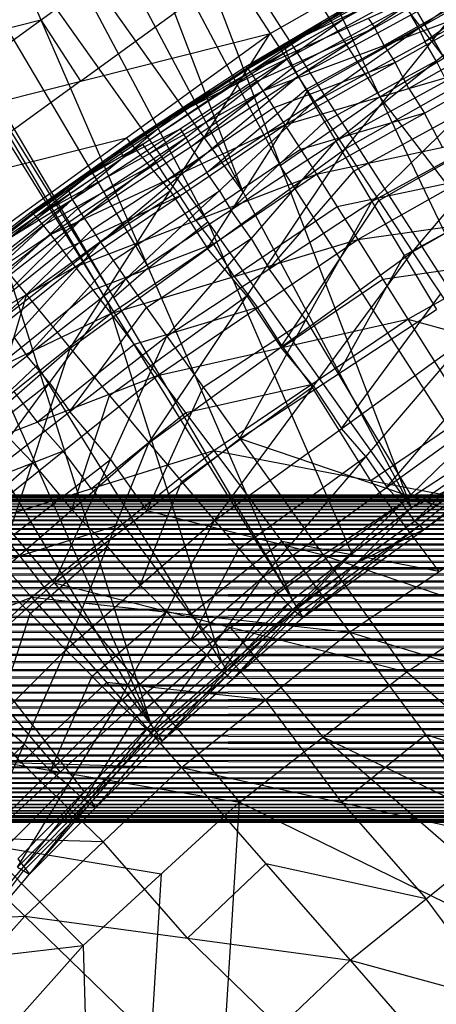
# Model space of a CAD drawing. Units: millimetres. Extents: x -142 to 345, y -6 to 443.
# Drawn here: x -79 to -67, y 334 to 364 of the extents above; entities that cross this region are included whole.
import ezdxf

# ---------------------------------------------------------------- set-up
doc = ezdxf.new("R2010")
doc.units = ezdxf.units.MM
doc.header["$MEASUREMENT"] = 0
doc.layers.add('Livello 01', color=7, linetype='Continuous', true_color=0xc80000)

msp = doc.modelspace()

# ---------------------------------------------------------------- linework, layer by layer
at = {"layer": 'Livello 01'}
for p, q in [((-66.359, 362.743, 828.475), (-71.888, 372.287, 871.858)), ((-73.067, 371.527, 871.744), (-63.581, 351.577, 785.212)), ((-73.067, 371.527, 871.744), (-59.651, 353.959, 785.205)), ((-74.218, 370.725, 871.621), (-68.324, 361.552, 828.478)), ((-75.369, 369.923, 871.497), (-67.366, 348.977, 785.206)), ((-75.369, 369.923, 871.497), (-63.581, 351.577, 785.212)), ((-76.491, 369.08, 871.363), (-71.367, 359.45, 828.352)), ((-72.49, 358.607, 828.218), (-76.491, 369.08, 871.363)), ((-71.68, 363.487, 759.795), (-62.226, 368.858, 759.763)), ((-69.385, 359.953, 761.402), (-62.226, 368.858, 759.763)), ((-77.614, 368.237, 871.23), (-67.366, 348.977, 785.206)), ((-83.281, 360.568, 759.261), (-74.098, 367.242, 759.221)), ((-78.706, 367.355, 871.086), (-72.49, 358.607, 828.218)), ((-73.582, 357.724, 828.075), (-78.706, 367.355, 871.086)), ((-74.098, 367.242, 759.221), (-71.68, 363.487, 759.795)), ((-79.798, 366.472, 870.943), (-71.001, 346.165, 785.187)), ((-79.798, 366.472, 870.943), (-67.366, 348.977, 785.206)), ((-71.118, 362.741, 767.493), (-64.181, 366.53, 767.427)), ((-70.819, 362.175, 763.666), (-64.181, 366.53, 767.427)), ((-72.292, 362.314, 783.42), (-65.399, 366.205, 783.352)), ((-70.819, 362.175, 763.666), (-63.923, 365.942, 763.6)), ((-70.359, 361.371, 761.543), (-63.923, 365.942, 763.6)), ((-80.859, 365.551, 870.79), (-75.4, 356.318, 828.065)), ((-72.292, 362.314, 783.42), (-65.061, 365.592, 786.121)), ((-71.9, 361.73, 786.188), (-65.061, 365.592, 786.121)), ((-77.48, 362.027, 759.528), (-72.889, 365.364, 759.508)), ((-70.649, 363.403, 782.058), (-67.202, 365.349, 782.024)), ((-66.943, 363.237, 761.51), (-63.725, 365.523, 762.539)), ((-72.419, 362.473, 780.732), (-67.809, 365.079, 776.23)), ((-71.248, 363.109, 776.265), (-67.809, 365.079, 776.23)), ((-71.118, 362.741, 767.493), (-67.809, 365.079, 776.23)), ((-70.359, 361.371, 761.543), (-63.526, 365.103, 761.477)), ((-69.668, 360.196, 760.22), (-63.526, 365.103, 761.477)), ((-69.385, 359.953, 761.402), (-60.343, 365.09, 761.371)), ((-64.77, 365.049, 787.51), (-68.19, 363.118, 787.544)), ((-67.323, 356.809, 763.937), (-60.343, 365.09, 761.371)), ((-70.114, 363.776, 778.481), (-68.407, 364.785, 778.463)), ((-82.093, 364.473, 870.611), (-76.461, 355.397, 827.912)), ((-76.633, 355.241, 827.886), (-82.093, 364.473, 870.611)), ((-81.92, 364.629, 870.637), (-71.001, 346.165, 785.187)), ((-72.419, 362.473, 780.732), (-69.005, 364.492, 780.696)), ((-72.292, 362.314, 783.42), (-69.005, 364.492, 780.696)), ((-71.9, 361.73, 786.188), (-64.479, 364.506, 788.9)), ((-71.229, 360.694, 788.967), (-64.479, 364.506, 788.9)), ((-70.969, 362.458, 765.579), (-67.5, 364.352, 765.546)), ((-70.533, 361.72, 760.598), (-65.805, 364.406, 760.582)), ((-82.265, 364.317, 870.585), (-75.328, 342.356, 785.145)), ((-82.265, 364.317, 870.585), (-71.001, 346.165, 785.187)), ((-71.833, 362.791, 778.498), (-69.528, 364.094, 776.248)), ((-68.846, 364.26, 783.386), (-70.649, 363.403, 782.058)), ((-67.141, 363.656, 762.571), (-67.371, 364.058, 763.633)), ((-87.093, 361.782, 759.254), (-78.689, 363.905, 759.241)), ((-78.689, 363.905, 759.241), (-77.48, 362.027, 759.528)), ((-70.114, 363.776, 778.481), (-71.833, 362.791, 778.498)), ((-71.183, 362.925, 771.879), (-69.463, 363.91, 771.862)), ((-70.712, 363.482, 780.714), (-70.114, 363.776, 778.481)), ((-69.668, 360.196, 760.22), (-62.931, 363.877, 760.156)), ((-68.676, 363.953, 784.77), (-68.48, 363.661, 786.155)), ((-68.569, 358.349, 759.358), (-62.931, 363.877, 760.156)), ((-83.281, 360.568, 759.261), (-71.68, 363.487, 759.795)), ((-80.464, 357.111, 759.831), (-71.68, 363.487, 759.795)), ((-77.79, 353.86, 761.432), (-71.68, 363.487, 759.795)), ((-68.48, 363.661, 786.155), (-72.096, 362.022, 784.804)), ((-71.68, 363.487, 759.795), (-69.385, 359.953, 761.402)), ((-70.712, 363.482, 780.714), (-70.649, 363.403, 782.058)), ((-70.589, 361.773, 762.604), (-67.141, 363.656, 762.571)), ((-68.19, 363.118, 787.544), (-68.48, 363.661, 786.155)), ((-64.062, 363.714, 790.259), (-67.436, 361.808, 790.293)), ((-67.141, 363.656, 762.571), (-66.943, 363.237, 761.51)), ((-70.649, 363.403, 782.058), (-72.355, 362.394, 782.076)), ((-66.597, 362.65, 760.849), (-66.943, 363.237, 761.51)), ((-75.747, 360.318, 780.769), (-71.248, 363.109, 776.265)), ((-74.604, 361.002, 776.302), (-71.248, 363.109, 776.265)), ((-72.861, 361.871, 771.897), (-71.183, 362.925, 771.879)), ((-72.419, 362.473, 780.732), (-71.248, 363.109, 776.265)), ((-71.248, 363.109, 776.265), (-71.118, 362.741, 767.493)), ((-71.229, 360.694, 788.967), (-63.644, 362.921, 791.619)), ((-70.263, 359.181, 791.684), (-63.644, 362.921, 791.619)), ((-68.19, 363.118, 787.544), (-67.854, 362.6, 788.933)), ((-77.726, 358.404, 767.569), (-71.118, 362.741, 767.493)), ((-77.387, 357.864, 763.741), (-71.118, 362.741, 767.493)), ((-74.604, 361.002, 776.302), (-71.118, 362.741, 767.493)), ((-73.497, 361.714, 778.517), (-71.833, 362.791, 778.498)), ((-67.854, 362.6, 788.933), (-71.564, 361.212, 787.577)), ((-71.118, 362.741, 767.493), (-70.819, 362.175, 763.666)), ((-70.013, 360.784, 760.881), (-66.597, 362.65, 760.849)), ((-68.324, 361.552, 828.478), (-66.359, 362.743, 828.475)), ((-67.436, 361.808, 790.293), (-67.854, 362.6, 788.933)), ((-66.597, 362.65, 760.849), (-66.299, 362.036, 760.188)), ((-84.228, 362.469, 870.271), (-75.328, 342.356, 785.145)), ((-78.839, 357.885, 783.497), (-72.292, 362.314, 783.42)), ((-75.747, 360.318, 780.769), (-72.419, 362.473, 780.732)), ((-75.747, 360.318, 780.769), (-72.292, 362.314, 783.42)), ((-74.103, 360.019, 763.703), (-70.969, 362.458, 765.579)), ((-72.355, 362.394, 782.076), (-74.019, 361.316, 782.095)), ((-72.419, 362.473, 780.732), (-72.292, 362.314, 783.42)), ((-72.292, 362.314, 783.42), (-71.9, 361.73, 786.188)), ((-77.48, 362.027, 759.528), (-81.873, 358.839, 759.546)), ((-77.387, 357.864, 763.741), (-70.819, 362.175, 763.666)), ((-76.867, 357.1, 761.617), (-70.819, 362.175, 763.666)), ((-72.096, 362.022, 784.804), (-75.369, 359.807, 784.843)), ((-75.175, 360.66, 778.535), (-72.926, 362.056, 776.283)), ((-72.926, 362.056, 776.283), (-72.861, 361.871, 771.897)), ((-70.819, 362.175, 763.666), (-70.359, 361.371, 761.543)), ((-68.569, 358.349, 759.358), (-61.983, 361.946, 759.295)), ((-78.839, 357.885, 783.497), (-71.9, 361.73, 786.188)), ((-78.397, 357.333, 786.265), (-71.9, 361.73, 786.188)), ((-72.861, 361.871, 771.897), (-76.165, 359.703, 771.935)), ((-73.497, 361.714, 778.517), (-75.175, 360.66, 778.535)), ((-74.083, 361.396, 780.75), (-73.497, 361.714, 778.517)), ((-73.613, 359.236, 761.58), (-70.589, 361.773, 762.604)), ((-73.588, 356.906, 761.417), (-70.533, 361.72, 760.598)), ((-71.9, 361.73, 786.188), (-71.229, 360.694, 788.967)), ((-67.436, 361.808, 790.293), (-66.953, 361.051, 791.651)), ((-67.323, 356.809, 763.937), (-58.651, 361.735, 763.908)), ((-76.867, 357.1, 761.617), (-70.359, 361.371, 761.543)), ((-76.085, 355.985, 760.293), (-70.359, 361.371, 761.543)), ((-74.019, 361.316, 782.095), (-74.083, 361.396, 780.75)), ((-70.359, 361.371, 761.543), (-69.668, 360.196, 760.22)), ((-68.324, 361.552, 828.478), (-69.475, 360.75, 828.355)), ((-61.616, 352.768, 785.209), (-68.324, 361.552, 828.478)), ((-77.293, 359.102, 782.133), (-74.019, 361.316, 782.095)), ((-71.564, 361.212, 787.577), (-74.813, 359.014, 787.616)), ((-66.953, 361.051, 791.651), (-70.746, 359.937, 790.325)), ((-69.118, 359.273, 759.789), (-65.75, 361.113, 759.757)), ((-66.405, 360.004, 792.939), (-66.953, 361.051, 791.651)), ((-78.982, 358.033, 780.809), (-74.604, 361.002, 776.302)), ((-77.872, 358.761, 776.341), (-74.604, 361.002, 776.302)), ((-77.726, 358.404, 767.569), (-74.604, 361.002, 776.302)), ((-75.747, 360.318, 780.769), (-74.604, 361.002, 776.302)), ((-72.876, 358.091, 760.257), (-70.013, 360.784, 760.881)), ((-71.367, 359.45, 828.352), (-69.475, 360.75, 828.355)), ((-70.263, 359.181, 791.684), (-62.548, 360.828, 794.194)), ((-68.997, 357.181, 794.257), (-62.548, 360.828, 794.194)), ((-68.354, 358.381, 762.669), (-63.833, 360.949, 762.654)), ((-86.129, 360.554, 869.94), (-75.328, 342.356, 785.145)), ((-78.397, 357.333, 786.265), (-71.229, 360.694, 788.967)), ((-77.639, 356.354, 789.042), (-71.229, 360.694, 788.967)), ((-76.793, 359.517, 778.555), (-75.175, 360.66, 778.535)), ((-76.165, 359.703, 771.935), (-74.422, 360.572, 767.531)), ((-74.253, 360.302, 765.617), (-74.422, 360.572, 767.531)), ((-71.229, 360.694, 788.967), (-70.263, 359.181, 791.684)), ((-81.873, 358.839, 759.546), (-76.072, 360.299, 759.813)), ((-78.982, 358.033, 780.809), (-75.747, 360.318, 780.769)), ((-78.839, 357.885, 783.497), (-75.747, 360.318, 780.769)), ((-77.557, 358.134, 765.655), (-74.253, 360.302, 765.617)), ((-76.085, 355.985, 760.293), (-69.668, 360.196, 760.22)), ((-74.735, 358.673, 760.613), (-76.072, 360.299, 759.813)), ((-74.841, 354.232, 759.43), (-69.668, 360.196, 760.22)), ((-74.253, 360.302, 765.617), (-74.103, 360.019, 763.703)), ((-69.668, 360.196, 760.22), (-68.569, 358.349, 759.358)), ((-78.427, 358.397, 778.575), (-76.238, 359.882, 776.321)), ((-77.79, 353.86, 761.432), (-69.385, 359.953, 761.402)), ((-75.565, 360.1, 783.459), (-77.293, 359.102, 782.133)), ((-76.165, 359.703, 771.935), (-76.238, 359.882, 776.321)), ((-75.369, 359.807, 784.843), (-75.565, 360.1, 783.459)), ((-75.387, 350.968, 763.958), (-69.385, 359.953, 761.402)), ((-73.843, 359.637, 762.641), (-74.103, 360.019, 763.703)), ((-70.746, 359.937, 790.325), (-73.951, 357.768, 790.363)), ((-69.385, 359.953, 761.402), (-67.323, 356.809, 763.937)), ((-75.148, 359.532, 786.227), (-78.618, 357.609, 784.881)), ((-77.799, 358.583, 771.955), (-76.165, 359.703, 771.935)), ((-77.127, 357.482, 762.679), (-73.843, 359.637, 762.641)), ((-75.369, 359.807, 784.843), (-75.148, 359.532, 786.227)), ((-74.813, 359.014, 787.616), (-75.148, 359.532, 786.227)), ((-73.843, 359.637, 762.641), (-73.613, 359.236, 761.58)), ((-76.793, 359.517, 778.555), (-78.427, 358.397, 778.575)), ((-77.365, 359.175, 780.789), (-76.793, 359.517, 778.555)), ((-73.222, 358.678, 760.918), (-73.613, 359.236, 761.58)), ((-71.705, 356.291, 759.394), (-69.118, 359.273, 759.789)), ((-65.473, 350.277, 785.209), (-71.367, 359.45, 828.352)), ((-77.293, 359.102, 782.133), (-78.911, 357.959, 782.153)), ((-77.639, 356.354, 789.042), (-70.263, 359.181, 791.684)), ((-77.365, 359.175, 780.789), (-77.293, 359.102, 782.133)), ((-76.549, 354.923, 791.758), (-70.263, 359.181, 791.684)), ((-74.813, 359.014, 787.616), (-74.434, 358.524, 789.004)), ((-70.263, 359.181, 791.684), (-68.997, 357.181, 794.257)), ((-65.772, 359.004, 794.225), (-69.63, 358.181, 792.971)), ((-82.123, 355.618, 780.851), (-77.872, 358.761, 776.341)), ((-81.048, 356.389, 776.382), (-77.872, 358.761, 776.341)), ((-79.127, 355.485, 760.631), (-74.735, 358.673, 760.613)), ((-78.982, 358.033, 780.809), (-77.872, 358.761, 776.341)), ((-77.872, 358.761, 776.341), (-77.726, 358.404, 767.569)), ((-76.476, 356.542, 760.955), (-73.222, 358.678, 760.918)), ((-74.735, 358.673, 760.613), (-73.588, 356.906, 761.417)), ((-73.222, 358.678, 760.918), (-72.876, 358.091, 760.257)), ((-87.967, 358.576, 869.593), (-75.328, 342.356, 785.145)), ((-83.963, 353.546, 767.653), (-77.726, 358.404, 767.569)), ((-83.588, 353.034, 763.825), (-77.726, 358.404, 767.569)), ((-81.048, 356.389, 776.382), (-77.726, 358.404, 767.569)), ((-79.997, 357.19, 778.596), (-78.427, 358.397, 778.575)), ((-79.387, 357.396, 771.975), (-77.799, 358.583, 771.955)), ((-74.434, 358.524, 789.004), (-78.018, 356.844, 787.654)), ((-77.726, 358.404, 767.569), (-77.387, 357.864, 763.741)), ((-74.841, 354.232, 759.43), (-68.569, 358.349, 759.358)), ((-73.951, 357.768, 790.363), (-74.434, 358.524, 789.004)), ((-72.608, 351.103, 758.903), (-68.569, 358.349, 759.358)), ((-71.355, 353.888, 763.948), (-68.354, 358.381, 762.669)), ((-68.569, 358.349, 759.358), (-66.595, 355.049, 758.834)), ((-67.582, 356.699, 759.096), (-64.289, 358.498, 759.065)), ((-82.123, 355.618, 780.851), (-78.982, 358.033, 780.809)), ((-80.488, 355.449, 763.783), (-77.557, 358.134, 765.655)), ((-78.982, 358.033, 780.809), (-78.839, 357.885, 783.497)), ((-72.255, 357.214, 759.825), (-72.876, 358.091, 760.257)), ((-69.63, 358.181, 792.971), (-72.773, 356.052, 793.008)), ((-68.997, 357.181, 794.257), (-61.224, 358.283, 796.547)), ((-67.466, 354.75, 796.609), (-61.224, 358.283, 796.547)), ((-85.005, 352.942, 783.583), (-78.839, 357.885, 783.497)), ((-83.588, 353.034, 763.825), (-77.387, 357.864, 763.741)), ((-83.01, 352.315, 761.701), (-77.387, 357.864, 763.741)), ((-82.123, 355.618, 780.851), (-78.839, 357.885, 783.497)), ((-78.911, 357.959, 782.153), (-80.481, 356.751, 782.174)), ((-78.839, 357.885, 783.497), (-78.397, 357.333, 786.265)), ((-77.387, 357.864, 763.741), (-76.867, 357.1, 761.617)), ((-75.4, 356.318, 828.065), (-73.582, 357.724, 828.075)), ((-73.951, 357.768, 790.363), (-73.406, 357.052, 791.721)), ((-73.582, 357.724, 828.075), (-69.184, 347.571, 785.197)), ((-78.618, 357.609, 784.881), (-81.701, 355.138, 784.924)), ((-79.938, 354.708, 761.659), (-77.127, 357.482, 762.679)), ((-85.005, 352.942, 783.583), (-78.397, 357.333, 786.265)), ((-84.516, 352.428, 786.351), (-78.397, 357.333, 786.265)), ((-78.397, 357.333, 786.265), (-77.639, 356.354, 789.042)), ((-76.549, 354.923, 791.758), (-68.997, 357.181, 794.257)), ((-75.463, 355.108, 759.862), (-72.255, 357.214, 759.825)), ((-75.121, 353.03, 794.33), (-68.997, 357.181, 794.257)), ((-72.255, 357.214, 759.825), (-71.705, 356.291, 759.394)), ((-68.997, 357.181, 794.257), (-67.466, 354.75, 796.609)), ((-83.01, 352.315, 761.701), (-76.867, 357.1, 761.617)), ((-82.143, 351.267, 760.376), (-76.867, 357.1, 761.617)), ((-78.018, 356.844, 787.654), (-81.077, 354.391, 787.697)), ((-80.464, 357.111, 759.831), (-77.79, 353.86, 761.432)), ((-73.406, 357.052, 791.721), (-77.094, 355.639, 790.4)), ((-76.867, 357.1, 761.617), (-76.085, 355.985, 760.293)), ((-72.386, 355.46, 762.68), (-73.588, 356.906, 761.417)), ((-72.773, 356.052, 793.008), (-73.406, 357.052, 791.721)), ((-79.114, 353.626, 760.335), (-76.476, 356.542, 760.955)), ((-75.387, 350.968, 763.958), (-67.323, 356.809, 763.937)), ((-73.381, 348.59, 767.307), (-67.323, 356.809, 763.937)), ((-69.601, 353.076, 758.868), (-67.582, 356.699, 759.096)), ((-67.323, 356.809, 763.937), (-65.603, 354.221, 767.297)), ((-84.516, 352.428, 786.351), (-77.639, 356.354, 789.042)), ((-83.677, 351.512, 789.127), (-77.639, 356.354, 789.042)), ((-77.639, 356.354, 789.042), (-76.549, 354.923, 791.758)), ((-75.4, 356.318, 828.065), (-76.461, 355.397, 827.912)), ((-70.588, 354.726, 759.131), (-71.705, 356.291, 759.394)), ((-64.345, 356.517, 796.578), (-68.231, 355.966, 795.433)), ((-82.143, 351.267, 760.376), (-76.085, 355.985, 760.293)), ((-80.763, 349.62, 759.511), (-76.085, 355.985, 760.293)), ((-76.085, 355.985, 760.293), (-74.841, 354.232, 759.43)), ((-72.773, 356.052, 793.008), (-72.059, 355.106, 794.293)), ((-68.231, 355.966, 795.433), (-71.293, 353.89, 795.469)), ((-77.094, 355.639, 790.4), (-80.113, 353.218, 790.443)), ((-80.246, 351.719, 761.441), (-79.127, 355.485, 760.631)), ((-76.588, 352.414, 762.695), (-72.386, 355.46, 762.68)), ((-72.386, 355.46, 762.68), (-71.355, 353.888, 763.948)), ((-69.492, 351.405, 767.302), (-66.463, 355.515, 765.617)), ((-77.802, 351.926, 759.47), (-75.463, 355.108, 759.862)), ((-76.633, 355.241, 827.886), (-73.165, 344.261, 785.166)), ((-72.059, 355.106, 794.293), (-75.835, 353.977, 793.044)), ((-72.608, 351.103, 758.903), (-66.595, 355.049, 758.834)), ((-71.293, 353.89, 795.469), (-72.059, 355.106, 794.293)), ((-83.677, 351.512, 789.127), (-76.549, 354.923, 791.758)), ((-82.47, 350.173, 791.841), (-76.549, 354.923, 791.758)), ((-76.549, 354.923, 791.758), (-75.121, 353.03, 794.33)), ((-75.121, 353.03, 794.33), (-67.466, 354.75, 796.609)), ((-73.725, 352.667, 759.166), (-70.588, 354.726, 759.131)), ((-73.394, 350.729, 796.679), (-67.466, 354.75, 796.609)), ((-70.588, 354.726, 759.131), (-69.601, 353.076, 758.868)), ((-67.466, 354.75, 796.609), (-63.793, 348.884, 800.401)), ((-67.466, 354.75, 796.609), (-58.045, 352.145, 800.344)), ((-80.763, 349.62, 759.511), (-74.841, 354.232, 759.43)), ((-79.505, 354.183, 760.996), (-79.114, 353.626, 760.335)), ((-78.285, 346.681, 758.98), (-74.841, 354.232, 759.43)), ((-74.841, 354.232, 759.43), (-72.608, 351.103, 758.903)), ((-73.381, 348.59, 767.307), (-65.603, 354.221, 767.297)), ((-71.893, 346.87, 771.334), (-65.603, 354.221, 767.297)), ((-82.701, 349.579, 761.45), (-77.79, 353.86, 761.432)), ((-80.101, 346.865, 763.967), (-77.79, 353.86, 761.432)), ((-75.835, 353.977, 793.044), (-78.795, 351.602, 793.085)), ((-77.79, 353.86, 761.432), (-75.387, 350.968, 763.958)), ((-70.352, 352.699, 765.622), (-71.355, 353.888, 763.948)), ((-71.293, 353.89, 795.469), (-70.43, 352.74, 796.644)), ((-78.424, 352.802, 759.902), (-79.114, 353.626, 760.335)), ((-78.797, 353.337, 827.865), (-79.778, 352.412, 827.708)), ((-73.165, 344.261, 785.166), (-78.797, 353.337, 827.865)), ((-68.111, 349.61, 771.334), (-64.966, 353.286, 769.316)), ((-82.47, 350.173, 791.841), (-75.121, 353.03, 794.33)), ((-80.888, 348.4, 794.41), (-75.121, 353.03, 794.33)), ((-75.121, 353.03, 794.33), (-73.394, 350.729, 796.679)), ((-69.601, 353.076, 758.868), (-67.343, 349.311, 758.809)), ((-81.453, 350.443, 759.943), (-78.424, 352.802, 759.902)), ((-78.424, 352.802, 759.902), (-77.802, 351.926, 759.47)), ((-75.446, 348.892, 758.941), (-73.725, 352.667, 759.166)), ((-74.384, 349.779, 765.632), (-70.352, 352.699, 765.622)), ((-70.43, 352.74, 796.644), (-74.258, 351.88, 795.504)), ((-68.594, 349.806, 798.54), (-70.43, 352.74, 796.644)), ((-70.352, 352.699, 765.622), (-69.492, 351.405, 767.302)), ((-78.795, 351.602, 793.085), (-79.51, 352.548, 791.8)), ((-77.744, 348.916, 763.962), (-76.588, 352.414, 762.695)), ((-71.893, 346.87, 771.334), (-64.33, 352.35, 771.335)), ((-70.98, 345.872, 775.81), (-64.33, 352.35, 771.335)), ((-78.945, 350.362, 762.699), (-80.246, 351.719, 761.441)), ((-76.563, 350.457, 759.205), (-77.802, 351.926, 759.47)), ((-74.258, 351.88, 795.504), (-77.141, 349.565, 795.545)), ((-65.629, 351.817, 798.505), (-68.594, 349.806, 798.54)), ((-67.266, 348.567, 775.815), (-63.94, 351.806, 773.578)), ((-78.795, 351.602, 793.085), (-78.005, 350.715, 794.37)), ((-68.748, 350.546, 769.315), (-69.492, 351.405, 767.302)), ((-67.366, 348.977, 785.206), (-63.581, 351.577, 785.212)), ((-78.285, 346.681, 758.98), (-72.608, 351.103, 758.903)), ((-72.608, 351.103, 758.903), (-67.499, 343.963, 758.776)), ((-72.608, 351.103, 758.903), (-62.079, 347.52, 758.714)), ((-70.98, 345.872, 775.81), (-63.551, 351.262, 775.821)), ((-70.673, 345.626, 780.504), (-63.551, 351.262, 775.821)), ((-67.343, 349.311, 758.809), (-64.337, 351.285, 758.774)), ((-66.983, 348.31, 780.514), (-63.421, 351.128, 778.173)), ((-80.101, 346.865, 763.967), (-75.387, 350.968, 763.958)), ((-77.929, 344.634, 767.304), (-75.387, 350.968, 763.958)), ((-75.387, 350.968, 763.958), (-73.381, 348.59, 767.307)), ((-70.673, 345.626, 780.504), (-63.292, 350.993, 780.524)), ((-67.366, 348.977, 785.206), (-63.292, 350.993, 780.524)), ((-78.005, 350.715, 794.37), (-81.679, 349.286, 793.126)), ((-80.888, 348.4, 794.41), (-73.394, 350.729, 796.679)), ((-78.977, 346.244, 796.757), (-73.394, 350.729, 796.679)), ((-77.141, 349.565, 795.545), (-78.005, 350.715, 794.37)), ((-73.394, 350.729, 796.679), (-69.25, 345.174, 800.466)), ((-73.394, 350.729, 796.679), (-63.793, 348.884, 800.401)), ((-72.637, 347.73, 769.32), (-68.748, 350.546, 769.315)), ((-68.748, 350.546, 769.315), (-68.111, 349.61, 771.334)), ((-81.401, 348.222, 762.708), (-78.945, 350.362, 762.699)), ((-79.524, 348.151, 759.245), (-76.563, 350.457, 759.205)), ((-78.945, 350.362, 762.699), (-77.744, 348.916, 763.962)), ((-76.563, 350.457, 759.205), (-75.446, 348.892, 758.941)), ((-69.02, 347.302, 782.855), (-65.329, 349.985, 782.865)), ((-80.763, 349.62, 759.511), (-78.285, 346.681, 758.98)), ((-75.655, 346.612, 767.306), (-74.384, 349.779, 765.632)), ((-68.594, 349.806, 798.54), (-66.521, 347.029, 800.434)), ((-67.655, 349.111, 773.572), (-68.111, 349.61, 771.334)), ((-92.329, 349.319, 665.522), (295.428, 349.363, 665.989)), ((-92.329, 349.363, 665.989), (295.428, 349.363, 665.989)), ((-92.329, 349.363, 665.989), (295.428, 349.363, 666.458)), ((-92.329, 349.363, 666.458), (295.428, 349.319, 666.924)), ((-92.329, 349.363, 666.458), (295.428, 349.363, 666.458)), ((101.55, 349.363, 666.458), (-92.329, 349.363, 666.223)), ((101.55, 349.363, 665.989), (-92.329, 349.341, 665.756)), ((101.55, 349.319, 666.924), (-92.329, 349.341, 666.691)), ((-92.329, 349.232, 665.062), (295.428, 349.319, 665.522)), ((-92.329, 349.319, 665.522), (295.428, 349.319, 665.522)), ((-92.329, 349.319, 666.924), (295.428, 349.232, 667.385)), ((-92.329, 349.319, 666.924), (295.428, 349.319, 666.924)), ((101.55, 349.319, 665.522), (-92.329, 349.275, 665.292)), ((-77.141, 349.565, 795.545), (-76.185, 348.486, 796.718)), ((-67.343, 349.311, 758.809), (-70.053, 347.533, 758.84)), ((101.55, 349.232, 667.385), (-92.329, 349.275, 667.155)), ((-92.329, 349.102, 664.612), (295.428, 349.232, 665.062)), ((-92.329, 349.232, 665.062), (295.428, 349.232, 665.062)), ((-92.329, 349.232, 667.385), (295.428, 349.102, 667.835)), ((-92.329, 349.232, 667.385), (295.428, 349.232, 667.385)), ((101.55, 349.232, 665.062), (-92.329, 349.167, 664.837)), ((101.55, 349.102, 667.835), (-92.329, 349.167, 667.61)), ((-92.329, 348.93, 664.175), (295.428, 349.102, 664.612)), ((-92.329, 349.102, 664.612), (295.428, 349.102, 664.612)), ((-92.329, 349.102, 667.835), (295.428, 348.93, 668.271)), ((-92.329, 349.102, 667.835), (295.428, 349.102, 667.835)), ((101.55, 349.102, 664.612), (-92.329, 349.016, 664.393)), ((101.55, 348.93, 668.271), (-92.329, 349.016, 668.053)), ((-71.437, 346.371, 773.572), (-67.655, 349.111, 773.572)), ((-67.655, 349.111, 773.572), (-67.266, 348.567, 775.815)), ((-92.329, 348.718, 663.757), (295.428, 348.93, 664.175)), ((-92.329, 348.93, 664.175), (295.428, 348.93, 664.175)), ((-92.329, 348.93, 668.271), (295.428, 348.718, 668.689)), ((-92.329, 348.93, 668.271), (295.428, 348.93, 668.271)), ((101.55, 348.93, 664.175), (-92.329, 348.824, 663.966)), ((101.55, 348.718, 668.689), (-92.329, 348.824, 668.48)), ((-92.329, 348.468, 663.361), (295.428, 348.718, 663.757)), ((-92.329, 348.718, 663.757), (295.428, 348.718, 663.757)), ((-92.329, 348.718, 668.689), (295.428, 348.468, 669.086)), ((-92.329, 348.718, 668.689), (295.428, 348.718, 668.689)), ((101.55, 348.718, 663.757), (-92.329, 348.593, 663.559)), ((-76.658, 347.801, 765.631), (-77.744, 348.916, 763.962)), ((-70.053, 347.533, 758.84), (-75.446, 348.892, 758.941)), ((-71.001, 346.165, 785.187), (-67.366, 348.977, 785.206)), ((-70.673, 345.626, 780.504), (-67.366, 348.977, 785.206)), ((-69.25, 345.174, 800.466), (-63.793, 348.884, 800.401)), ((101.55, 348.468, 669.086), (-92.329, 348.593, 668.888)), ((-92.329, 348.182, 662.99), (295.428, 348.468, 663.361)), ((-92.329, 348.468, 663.361), (295.428, 348.468, 663.361)), ((-92.329, 348.468, 669.086), (295.428, 348.182, 669.457)), ((-92.329, 348.468, 669.086), (295.428, 348.468, 669.086)), ((101.55, 348.468, 663.361), (-92.329, 348.325, 663.175)), ((-77.358, 340.298, 785.113), (-83.677, 348.408, 827.338)), ((-80.888, 348.4, 794.41), (-78.977, 346.244, 796.757)), ((-76.185, 348.486, 796.718), (-79.932, 347.322, 795.584)), ((-77.929, 344.634, 767.304), (-73.381, 348.59, 767.307)), ((-76.316, 343.02, 771.319), (-73.381, 348.59, 767.307)), ((-74.113, 345.709, 798.612), (-76.185, 348.486, 796.718)), ((-73.381, 348.59, 767.307), (-71.893, 346.87, 771.334)), ((-70.827, 345.749, 778.157), (-67.112, 348.444, 778.163)), ((-67.112, 348.444, 778.163), (-67.266, 348.567, 775.815)), ((-67.112, 348.444, 778.163), (-66.983, 348.31, 780.514)), ((101.55, 348.182, 669.457), (-92.329, 348.325, 669.272)), ((-92.329, 347.862, 662.647), (295.428, 348.182, 662.99)), ((-92.329, 348.182, 662.99), (295.428, 348.182, 662.99)), ((-92.329, 348.182, 669.457), (295.428, 347.862, 669.8)), ((-92.329, 348.182, 669.457), (295.428, 348.182, 669.457)), ((101.55, 348.182, 662.99), (-92.329, 348.022, 662.818)), ((-66.983, 348.31, 780.514), (-69.02, 347.302, 782.855)), ((101.55, 347.862, 669.8), (-92.329, 348.022, 669.629)), ((-92.329, 347.512, 662.335), (295.428, 347.862, 662.647)), ((-92.329, 347.862, 662.647), (295.428, 347.862, 662.647)), ((-92.329, 347.862, 669.8), (295.428, 347.512, 670.112)), ((-92.329, 347.862, 669.8), (295.428, 347.862, 669.8)), ((101.55, 347.862, 662.647), (-92.329, 347.687, 662.491)), ((-79.015, 345.749, 765.635), (-76.658, 347.801, 765.631)), ((-76.658, 347.801, 765.631), (-75.655, 346.612, 767.306)), ((-71.322, 347.951, 798.572), (-74.113, 345.709, 798.612)), ((-66.521, 347.029, 800.434), (-71.322, 347.951, 798.572)), ((101.55, 347.512, 670.112), (-92.329, 347.687, 669.956)), ((-92.329, 347.134, 662.058), (295.428, 347.512, 662.335)), ((-92.329, 347.512, 662.335), (295.428, 347.512, 662.335)), ((-92.329, 347.512, 670.112), (295.428, 347.134, 670.389)), ((-92.329, 347.512, 670.112), (295.428, 347.512, 670.112)), ((101.55, 347.512, 662.335), (-92.329, 347.323, 662.197)), ((-74.104, 344.945, 771.327), (-72.637, 347.73, 769.32)), ((-72.892, 345.322, 758.878), (-70.053, 347.533, 758.84)), ((-70.837, 345.896, 782.846), (-69.184, 347.571, 785.197)), ((-70.053, 347.533, 758.84), (-64.789, 345.742, 758.745)), ((-67.499, 343.963, 758.776), (-62.079, 347.52, 758.714)), ((101.55, 347.134, 670.389), (-92.329, 347.323, 670.25)), ((-69.02, 347.302, 782.855), (-70.837, 345.896, 782.846)), ((-92.329, 346.732, 661.817), (295.428, 347.134, 662.058)), ((-92.329, 347.134, 662.058), (295.428, 347.134, 662.058)), ((-92.329, 347.134, 670.389), (295.428, 346.732, 670.63)), ((-92.329, 347.134, 670.389), (295.428, 347.134, 670.389)), ((101.55, 347.134, 662.058), (-92.329, 346.933, 661.938)), ((101.55, 346.732, 670.63), (-92.329, 346.933, 670.509)), ((-92.329, 346.309, 661.615), (295.428, 346.732, 661.817)), ((-92.329, 346.732, 661.817), (295.428, 346.732, 661.817)), ((-92.329, 346.732, 670.63), (295.428, 346.309, 670.831)), ((-92.329, 346.732, 670.63), (295.428, 346.732, 670.63)), ((101.55, 346.732, 661.817), (-92.329, 346.52, 661.716)), ((-83.586, 341.816, 759.065), (-78.285, 346.681, 758.98)), ((-80.101, 346.865, 763.967), (-77.929, 344.634, 767.304)), ((-78.285, 346.681, 758.98), (-72.616, 339.978, 758.846)), ((-78.285, 346.681, 758.98), (-67.499, 343.963, 758.776)), ((-76.316, 343.02, 771.319), (-71.893, 346.87, 771.334)), ((-74.848, 345.805, 769.313), (-75.655, 346.612, 767.306)), ((-75.322, 342.083, 775.783), (-71.893, 346.87, 771.334)), ((-71.893, 346.87, 771.334), (-70.98, 345.872, 775.81)), ((101.55, 346.309, 670.831), (-92.329, 346.52, 670.73)), ((-92.329, 345.869, 661.454), (295.428, 346.309, 661.615)), ((-92.329, 346.309, 661.615), (295.428, 346.309, 661.615)), ((-92.329, 346.309, 670.831), (295.428, 345.869, 670.993)), ((-92.329, 346.309, 670.831), (295.428, 346.309, 670.831)), ((101.55, 346.309, 661.615), (-92.329, 346.089, 661.535)), ((-73.151, 343.977, 775.797), (-71.437, 346.371, 773.572)), ((101.55, 345.869, 670.993), (-92.329, 346.089, 670.912)), ((-86.266, 343.316, 794.499), (-78.977, 346.244, 796.757)), ((-84.18, 341.32, 796.843), (-78.977, 346.244, 796.757)), ((-78.977, 346.244, 796.757), (-74.388, 341.037, 800.538)), ((-78.977, 346.244, 796.757), (-69.25, 345.174, 800.466)), ((-75.328, 342.356, 785.145), (-71.001, 346.165, 785.187)), ((-74.982, 341.852, 780.468), (-71.001, 346.165, 785.187)), ((-71.001, 346.165, 785.187), (-70.673, 345.626, 780.504)), ((-92.329, 345.416, 661.334), (295.428, 345.869, 661.454)), ((-92.329, 345.869, 661.454), (295.428, 345.869, 661.454)), ((-92.329, 345.869, 670.993), (295.428, 345.416, 671.112)), ((-92.329, 345.869, 670.993), (295.428, 345.869, 670.993)), ((101.55, 345.869, 661.454), (-92.329, 345.642, 661.394)), ((-80.069, 342.498, 767.3), (-79.015, 345.749, 765.635)), ((-77.122, 343.827, 769.312), (-74.848, 345.805, 769.313)), ((-75.322, 342.083, 775.783), (-70.98, 345.872, 775.81)), ((-74.982, 341.852, 780.468), (-70.98, 345.872, 775.81)), ((-74.848, 345.805, 769.313), (-74.104, 344.945, 771.327)), ((-74.113, 345.709, 798.612), (-71.819, 343.105, 800.502)), ((-72.992, 344.008, 782.828), (-70.837, 345.896, 782.846)), ((-70.837, 345.896, 782.846), (-72.828, 343.739, 780.486)), ((-72.828, 343.739, 780.486), (-70.827, 345.749, 778.157)), ((-70.98, 345.872, 775.81), (-70.673, 345.626, 780.504)), ((101.55, 345.416, 671.112), (-92.329, 345.642, 671.053)), ((-92.329, 344.953, 661.258), (295.428, 345.416, 661.334)), ((-92.329, 345.416, 661.334), (295.428, 345.416, 661.334)), ((-92.329, 345.416, 671.112), (295.428, 344.953, 671.189)), ((-92.329, 345.416, 671.112), (295.428, 345.416, 671.112)), ((101.55, 345.416, 661.334), (-92.329, 345.184, 661.296)), ((-74.982, 341.852, 780.468), (-70.673, 345.626, 780.504)), ((101.55, 344.953, 671.189), (-92.329, 345.184, 671.151)), ((-72.892, 345.322, 758.878), (-75.45, 343.33, 758.913)), ((-74.388, 341.037, 800.538), (-69.25, 345.174, 800.466)), ((-70.057, 341.97, 758.811), (-72.892, 345.322, 758.878)), ((-69.25, 345.174, 800.466), (-64.589, 338.891, 802.737)), ((-69.25, 345.174, 800.466), (-59.662, 342.251, 802.678)), ((-92.329, 344.486, 661.225), (295.428, 344.953, 661.258)), ((-92.329, 344.953, 661.258), (295.428, 344.953, 661.258)), ((-92.329, 344.953, 671.189), (295.428, 344.486, 671.222)), ((-92.329, 344.953, 671.189), (295.428, 344.953, 671.189)), ((101.55, 344.953, 661.258), (-92.329, 344.719, 661.241)), ((-73.608, 344.476, 773.559), (-74.104, 344.945, 771.327)), ((101.55, 344.486, 671.222), (-92.329, 344.719, 671.206)), ((-92.329, 344.017, 661.236), (295.428, 344.486, 661.225)), ((-92.329, 344.486, 661.225), (295.428, 344.486, 661.225)), ((-92.329, 344.486, 671.222), (295.428, 344.017, 671.211)), ((-92.329, 344.486, 671.222), (295.428, 344.486, 671.222)), ((101.55, 344.486, 661.225), (-92.329, 344.251, 661.23)), ((-82.209, 340.362, 767.295), (-77.929, 344.634, 767.304)), ((-80.478, 338.862, 771.293), (-77.929, 344.634, 767.304)), ((-77.929, 344.634, 767.304), (-76.316, 343.02, 771.319)), ((-75.819, 342.551, 773.551), (-73.608, 344.476, 773.559)), ((-73.608, 344.476, 773.559), (-73.151, 343.977, 775.797)), ((101.55, 344.017, 671.211), (-92.329, 344.251, 671.216)), ((-80.935, 344.249, 759.022), (-78.101, 340.897, 758.955)), ((-73.165, 344.261, 785.166), (-72.992, 344.008, 782.828)), ((-92.329, 343.552, 661.291), (295.428, 344.017, 661.236)), ((-92.329, 344.017, 661.236), (295.428, 344.017, 661.236)), ((-92.329, 344.017, 671.211), (295.428, 343.552, 671.156)), ((-92.329, 344.017, 671.211), (295.428, 344.017, 671.211)), ((101.55, 344.017, 661.236), (-92.329, 343.784, 661.263)), ((-72.992, 344.008, 782.828), (-75.155, 342.104, 782.806)), ((-72.981, 343.862, 778.139), (-73.151, 343.977, 775.797)), ((-72.616, 339.978, 758.846), (-67.499, 343.963, 758.776)), ((-67.499, 343.963, 758.776), (-50.593, 329.221, 759.034)), ((101.55, 343.552, 671.156), (-92.329, 343.784, 671.184)), ((-79.284, 341.178, 798.691), (-81.578, 343.782, 796.8)), ((-76.682, 343.64, 798.648), (-79.284, 341.178, 798.691)), ((-78.397, 340.941, 771.306), (-77.122, 343.827, 769.312)), ((-71.819, 343.105, 800.502), (-76.682, 343.64, 798.648)), ((-75.152, 341.967, 778.126), (-72.981, 343.862, 778.139)), ((-72.981, 343.862, 778.139), (-72.828, 343.739, 780.486)), ((-92.329, 343.093, 661.389), (295.428, 343.552, 661.291)), ((-92.329, 343.552, 661.291), (295.428, 343.552, 661.291)), ((-92.329, 343.552, 671.156), (295.428, 343.093, 671.058)), ((-92.329, 343.552, 671.156), (295.428, 343.552, 671.156)), ((101.55, 343.552, 661.291), (-92.329, 343.322, 661.34)), ((101.55, 343.093, 671.058), (-92.329, 343.322, 671.107)), ((-78.101, 340.897, 758.955), (-75.45, 343.33, 758.913)), ((-92.329, 342.646, 661.529), (295.428, 343.093, 661.389)), ((-92.329, 343.093, 661.389), (295.428, 343.093, 661.389)), ((-92.329, 343.093, 671.058), (295.428, 342.646, 670.917)), ((-92.329, 343.093, 671.058), (295.428, 343.093, 671.058)), ((101.55, 343.093, 661.389), (-92.329, 342.87, 661.459)), ((-80.478, 338.862, 771.293), (-76.316, 343.02, 771.319)), ((-79.406, 337.99, 775.742), (-76.316, 343.02, 771.319)), ((-76.316, 343.02, 771.319), (-75.322, 342.083, 775.783)), ((-69.489, 339.964, 801.637), (-71.819, 343.105, 800.502)), ((101.55, 342.646, 670.917), (-92.329, 342.87, 670.988)), ((-92.329, 342.214, 661.711), (295.428, 342.646, 661.529)), ((-92.329, 342.646, 661.529), (295.428, 342.646, 661.529)), ((-92.329, 342.646, 670.917), (295.428, 342.214, 670.735)), ((-92.329, 342.646, 670.917), (295.428, 342.646, 670.917)), ((101.55, 342.646, 661.529), (-92.329, 342.43, 661.62)), ((101.55, 342.214, 670.735), (-92.329, 342.43, 670.826)), ((-79.203, 341.748, 769.299), (-80.069, 342.498, 767.3)), ((-77.364, 340.037, 775.763), (-75.819, 342.551, 773.551)), ((-92.329, 341.801, 661.933), (295.428, 342.214, 661.711)), ((-92.329, 342.214, 661.711), (295.428, 342.214, 661.711)), ((-92.329, 342.214, 670.735), (295.428, 341.801, 670.514)), ((-92.329, 342.214, 670.735), (295.428, 342.214, 670.735)), ((101.55, 342.214, 661.711), (-92.329, 342.008, 661.822)), ((-79.406, 337.99, 775.742), (-75.322, 342.083, 775.783)), ((-79.388, 338.24, 785.082), (-75.328, 342.356, 785.145)), ((-79.031, 337.774, 780.414), (-75.328, 342.356, 785.145)), ((-79.031, 337.774, 780.414), (-75.322, 342.083, 775.783)), ((-77.179, 340.065, 782.779), (-75.155, 342.104, 782.806)), ((-75.328, 342.356, 785.145), (-74.982, 341.852, 780.468)), ((-75.322, 342.083, 775.783), (-74.982, 341.852, 780.468)), ((101.55, 341.801, 670.514), (-92.329, 342.008, 670.625)), ((-92.329, 341.411, 662.192), (295.428, 341.801, 661.933)), ((-92.329, 341.801, 661.933), (295.428, 341.801, 661.933)), ((-92.329, 341.801, 670.514), (295.428, 341.411, 670.255)), ((-92.329, 341.801, 670.514), (295.428, 341.801, 670.514)), ((101.55, 341.801, 661.933), (-92.329, 341.606, 662.062)), ((-83.586, 341.816, 759.065), (-77.394, 335.592, 758.922)), ((-83.586, 341.816, 759.065), (-72.616, 339.978, 758.846)), ((-79.031, 337.774, 780.414), (-74.982, 341.852, 780.468)), ((-77.006, 339.813, 780.441), (-75.152, 341.967, 778.126)), ((-70.057, 341.97, 758.811), (-61.604, 334.599, 758.94)), ((-59.046, 336.592, 758.905), (-70.057, 341.97, 758.811)), ((-66.92, 342.033, 801.601), (-69.489, 339.964, 801.637)), ((-62.126, 340.571, 802.707), (-66.92, 342.033, 801.601)), ((101.55, 341.411, 670.255), (-92.329, 341.606, 670.384)), ((-81.343, 339.612, 769.294), (-79.203, 341.748, 769.299)), ((-79.203, 341.748, 769.299), (-78.397, 340.941, 771.306)), ((-92.329, 341.046, 662.487), (295.428, 341.411, 662.192)), ((-92.329, 341.411, 662.192), (295.428, 341.411, 662.192)), ((-92.329, 341.411, 670.255), (295.428, 341.046, 669.96)), ((-92.329, 341.411, 670.255), (295.428, 341.411, 670.255)), ((101.55, 341.411, 662.192), (-92.329, 341.228, 662.339)), ((101.55, 341.046, 669.96), (-92.329, 341.228, 670.107)), ((-84.18, 341.32, 796.843), (-79.176, 336.496, 800.618)), ((-84.18, 341.32, 796.843), (-74.388, 341.037, 800.538)), ((-79.284, 341.178, 798.691), (-76.782, 338.767, 800.578)), ((-92.329, 340.711, 662.814), (295.428, 341.046, 662.487)), ((-92.329, 341.046, 662.487), (295.428, 341.046, 662.487)), ((-92.329, 341.046, 669.96), (295.428, 340.711, 669.632)), ((-92.329, 341.046, 669.96), (295.428, 341.046, 669.96)), ((101.55, 341.046, 662.487), (-92.329, 340.878, 662.651)), ((101.55, 340.711, 669.632), (-92.329, 340.878, 669.796)), ((-78.101, 340.897, 758.955), (-80.49, 338.704, 758.994)), ((-79.176, 336.496, 800.618), (-74.388, 341.037, 800.538)), ((-77.861, 340.505, 773.531), (-78.397, 340.941, 771.306)), ((-74.388, 341.037, 800.538), (-69.227, 335.146, 802.802)), ((-74.388, 341.037, 800.538), (-64.589, 338.891, 802.737)), ((-92.329, 340.408, 663.172), (295.428, 340.711, 662.814)), ((-92.329, 340.711, 662.814), (295.428, 340.711, 662.814)), ((-92.329, 340.711, 669.632), (295.428, 340.408, 669.275)), ((-92.329, 340.711, 669.632), (295.428, 340.711, 669.632)), ((101.55, 340.711, 662.814), (-92.329, 340.559, 662.993)), ((101.55, 340.408, 669.275), (-92.329, 340.559, 669.454)), ((-92.329, 340.139, 663.556), (295.428, 340.408, 663.172)), ((-92.329, 340.408, 663.172), (295.428, 340.408, 663.172)), ((-92.329, 340.408, 669.275), (295.428, 340.139, 668.891)), ((-92.329, 340.408, 669.275), (295.428, 340.408, 669.275)), ((101.55, 340.408, 663.172), (-92.329, 340.273, 663.364)), ((101.55, 340.139, 668.891), (-92.329, 340.273, 669.083)), ((-79.942, 338.426, 773.518), (-77.861, 340.505, 773.531)), ((-79.209, 338.007, 782.748), (-77.358, 340.298, 785.113)), ((-77.861, 340.505, 773.531), (-77.364, 340.037, 775.763)), ((-92.329, 339.908, 663.964), (295.428, 340.139, 663.556)), ((-92.329, 340.139, 663.556), (295.428, 340.139, 663.556)), ((-92.329, 340.139, 668.891), (295.428, 339.908, 668.483)), ((-92.329, 340.139, 668.891), (295.428, 340.139, 668.891)), ((101.55, 340.139, 663.556), (-92.329, 340.024, 663.76)), ((101.55, 339.908, 668.483), (-92.329, 340.024, 668.687)), ((-77.179, 340.065, 782.779), (-79.209, 338.007, 782.748)), ((-77.394, 335.592, 758.922), (-72.616, 339.978, 758.846)), ((-77.177, 339.928, 778.099), (-77.364, 340.037, 775.763)), ((-77.006, 339.813, 780.441), (-77.179, 340.065, 782.779)), ((-76.012, 284.702, 759.811), (-72.616, 339.978, 758.846)), ((-72.616, 339.978, 758.846), (-50.593, 329.221, 759.034)), ((-69.489, 339.964, 801.637), (-66.908, 337.019, 802.769)), ((-92.329, 339.716, 664.391), (295.428, 339.908, 663.964)), ((-92.329, 339.908, 663.964), (295.428, 339.908, 663.964)), ((-92.329, 339.908, 668.483), (295.428, 339.716, 668.055)), ((-92.329, 339.908, 668.483), (295.428, 339.908, 668.483)), ((101.55, 339.908, 663.964), (-92.329, 339.812, 664.178)), ((101.55, 339.716, 668.055), (-92.329, 339.812, 668.269)), ((-92.329, 339.565, 664.835), (295.428, 339.716, 664.391)), ((-92.329, 339.716, 664.391), (295.428, 339.716, 664.391)), ((-92.329, 339.716, 668.055), (295.428, 339.565, 667.612)), ((-92.329, 339.716, 668.055), (295.428, 339.716, 668.055)), ((101.55, 339.716, 664.391), (-92.329, 339.641, 664.613)), ((-79.218, 337.882, 778.078), (-77.177, 339.928, 778.099)), ((-77.177, 339.928, 778.099), (-77.006, 339.813, 780.441)), ((101.55, 339.565, 667.612), (-92.329, 339.641, 667.833)), ((-92.329, 339.456, 665.291), (295.428, 339.565, 664.835)), ((-92.329, 339.565, 664.835), (295.428, 339.565, 664.835)), ((-92.329, 339.565, 667.612), (295.428, 339.456, 667.156)), ((-92.329, 339.565, 667.612), (295.428, 339.565, 667.612)), ((101.55, 339.565, 664.835), (-92.329, 339.511, 665.063)), ((101.55, 339.456, 667.156), (-92.329, 339.511, 667.384)), ((-92.329, 339.39, 665.755), (295.428, 339.456, 665.291)), ((-92.329, 339.456, 665.291), (295.428, 339.456, 665.291)), ((-92.329, 339.456, 667.156), (295.428, 339.39, 666.692)), ((-92.329, 339.456, 667.156), (295.428, 339.456, 667.156)), ((101.55, 339.456, 665.291), (-92.329, 339.423, 665.523)), ((101.55, 339.39, 666.692), (-92.329, 339.423, 666.924)), ((-92.329, 339.368, 666.223), (295.428, 339.39, 665.755)), ((-92.329, 339.39, 665.755), (295.428, 339.39, 665.755)), ((-92.329, 339.39, 666.692), (295.428, 339.368, 666.223)), ((-92.329, 339.39, 666.692), (295.428, 339.39, 666.692)), ((101.55, 339.39, 665.755), (-92.329, 339.379, 665.989)), ((101.55, 339.368, 666.223), (-92.329, 339.379, 666.457)), ((-92.329, 339.368, 666.223), (295.428, 339.368, 666.223)), ((-76.782, 338.767, 800.578), (-81.678, 338.908, 798.73)), ((-74.202, 335.821, 801.71), (-76.782, 338.767, 800.578)), ((-69.227, 335.146, 802.802), (-64.589, 338.891, 802.737)), ((-80.49, 338.704, 758.994), (-75.005, 337.785, 758.884)), ((-79.388, 338.24, 785.082), (-79.031, 337.774, 780.414)), ((-81.534, 335.266, 782.702), (-79.209, 338.007, 782.748)), ((-81.356, 335.033, 780.368), (-79.218, 337.882, 778.078)), ((-79.406, 337.99, 775.742), (-79.031, 337.774, 780.414)), ((-71.807, 338.091, 801.67), (-74.202, 335.821, 801.71)), ((-66.908, 337.019, 802.769), (-71.807, 338.091, 801.67)), ((-83.681, 332.293, 780.322), (-79.031, 337.774, 780.414)), ((-75.005, 337.785, 758.884), (-76.703, 310.147, 759.367)), ((-64.581, 333.869, 803.167), (-66.908, 337.019, 802.769)), ((-88.969, 335.992, 796.936), (-79.176, 336.496, 800.618)), ((-83.582, 331.585, 800.703), (-79.176, 336.496, 800.618)), ((-79.176, 336.496, 800.618), (-73.548, 331.037, 802.874)), ((-79.176, 336.496, 800.618), (-69.227, 335.146, 802.802)), ((-74.202, 335.821, 801.71), (-71.388, 333.092, 802.838)), ((-90.519, 334.057, 759.2), (-77.394, 335.592, 758.922)), ((-83.643, 328.598, 759.044), (-77.394, 335.592, 758.922)), ((-77.394, 335.592, 758.922), (-76.012, 284.702, 759.811)), ((-73.548, 331.037, 802.874), (-69.227, 335.146, 802.802)), ((-69.227, 335.146, 802.802), (-64.074, 329.238, 803.59)), ((-69.227, 335.146, 802.802), (-59.935, 332.592, 803.531))]:
    msp.add_line(p, q, dxfattribs=at)

doc.saveas('drawing.dxf')
